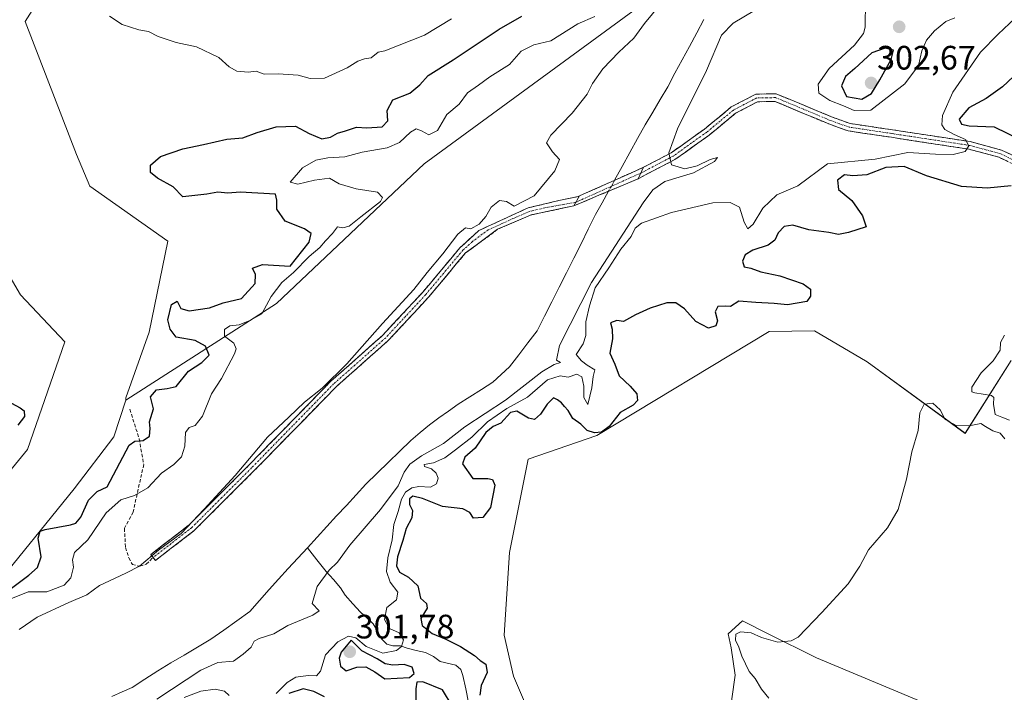
# Model space of a CAD drawing. Units: metres. Extents: x 622021 to 625499, y 4676288 to 4678662.
# Drawn here: x 623758 to 624048, y 4676901 to 4677100 of the extents above; entities that cross this region are included whole.
import ezdxf
from ezdxf.enums import TextEntityAlignment as Align

# ---------------------------------------------------------------- set-up
doc = ezdxf.new("R2010")
doc.units = ezdxf.units.M
doc.header["$MEASUREMENT"] = 0
doc.linetypes.add('TRAZO_Y_PUNTO', pattern=[1, 0.5, -0.25, 0, -0.25])
doc.linetypes.add('TRAZOSX2', pattern=[1.5, 1, -0.5])
for name, color, linetype, lineweight in [('Camino', 19, 'TRAZOSX2', 0), ('Camino Cxs', 19, 'Continuous', 0), ('Camino eje', 19, 'TRAZO_Y_PUNTO', 0), ('Carátula', 7, 'Continuous', 5), ('Corriente natural lineal', 142, 'Continuous', 13), ('Corriente natural lineal oculto', 19, 'TRAZO_Y_PUNTO', 13), ('Cultivos herbáceos CxS', 92, 'Continuous', 0), ('Curva de nivel maestra', 36, 'Continuous', 30), ('Curva de nivel normal', 36, 'Continuous', 0), ('Matorral CxS', 135, 'Continuous', 0), ('Pastizal CxS', 92, 'Continuous', 0), ('Punto de cota en terreno', 7, 'Continuous', 0), ('Rótulo de punto de cota en terreno', 19, 'Continuous', 0), ('Senda', 19, 'TRAZOSX2', 0)]:
    doc.layers.add(name, color=color, linetype=linetype, lineweight=lineweight)
doc.styles.add('Arial', font='txt', dxfattribs={"height": 0.2})

# ---------------------------------------------------------------- blocks, each defined once
blk = doc.blocks.new('*U154')
at = {"layer": 'Cultivos herbáceos CxS', "color": 92, "linetype": 'Continuous', "lineweight": 0}
for points in [[(624033.1533, 4676894.3849, 306.7949), (623992.8221, 4676911.1893, 305.2982), (623978.5383, 4676918.3313, 305.0106), (623970.9761, 4676922.1123, 304.6335), (623966.7749, 4676918.3313, 304.8987), (623967.6151, 4676914.1301, 304.9709), (623968.8755, 4676906.1479, 304.6969), (623965.9343, 4676885.1423, 305.0216)], [(623910.6857, 4676888.7781, 301.7751), (623903.3765, 4676905.7911, 301.9633), (623900.6161, 4676917.9125, 302.626), (623902.1915, 4676942.3269, 302.8359), (623907.7049, 4676969.8919, 302.7793), (623927.9455, 4676976.9243, 302.3267), (623978.9051, 4677007.5813, 303.457), (623992.2341, 4677007.8335, 303.7703), (624007.8433, 4676998.6011, 304.0281), (624036.7333, 4676977.5215, 305.7319), (624050.3791, 4676998.9931, 305.7729)]]:
    blk.add_polyline3d(points, dxfattribs=at)
blk = doc.blocks.new('*U186')
at = {"layer": 'Curva de nivel normal', "color": 36, "linetype": 'Continuous', "lineweight": 0}
for points in [[(623757.39, 4676919.63, 290), (623762.72, 4676923.23, 290), (623772.06, 4676927.55, 290), (623777.39, 4676929.82, 290), (623781.06, 4676932.62, 290), (623784.06, 4676933.92, 290), (623788.9, 4676936.2, 290), (623792.93, 4676938.3, 290), (623798.52, 4676943.04, 290), (623805.2, 4676947.98, 290), (623812, 4676955.12, 290), (623821.19, 4676965.03, 290), (623830.67, 4676976.36, 290), (623837.05, 4676982.3, 290), (623841.59, 4676986.71, 290), (623846.87, 4676990.88, 290), (623854.17, 4676998.03, 290), (623864.72, 4677009.94, 290), (623873.96, 4677019.98, 290), (623877.9, 4677025.02, 290), (623882.48, 4677030.57, 290), (623886.9, 4677036.34, 290), (623889.21, 4677038.18, 290), (623890.74, 4677037.92, 290), (623893.21, 4677039.26, 290), (623895.21, 4677041.52, 290), (623896.73, 4677044.28, 290), (623899.21, 4677046.33, 290), (623901.25, 4677046, 290), (623903.56, 4677044.6, 290), (623909.47, 4677047.7, 290), (623915.62, 4677055.07, 290), (623916.94, 4677058.38, 290), (623914.86, 4677060.61, 290), (623913.14, 4677063.31, 290), (623914.43, 4677065.61, 290), (623920.71, 4677072.04, 290), (623925.08, 4677077.7, 290), (623926.73, 4677080.81, 290), (623929.72, 4677085.14, 290), (623934.48, 4677090.12, 290), (623938.89, 4677094.26, 290), (623942.03, 4677098.6, 290), (623946.82, 4677104.3, 290)], [(623974.55, 4677102.36, 290), (623968.26, 4677098.65, 290), (623964.8, 4677095.09, 290), (623960.34, 4677084.65, 290), (623951.8, 4677067.45, 290), (623949.2, 4677060.37, 290), (623950.08, 4677056.83, 290), (623953.99, 4677055.65, 290), (623957.59, 4677056.51, 290), (623961.43, 4677058.43, 290), (623963.67, 4677058.95, 290), (623962.76, 4677057.8, 290), (623956.5, 4677054.44, 290), (623948.11, 4677051.92, 290), (623944.5, 4677049.43, 290), (623941.65, 4677045.61, 290), (623926.42, 4677022.05, 290), (623916.94, 4677003.49, 290), (623916.11, 4676999.16, 290), (623917.22, 4676998.48, 290), (623915.36, 4676997.81, 290), (623911.7, 4676995.64, 290), (623901.04, 4676987.28, 290), (623889.04, 4676979.43, 290), (623882.7, 4676974.5, 290), (623876.22, 4676970.9, 290), (623872.72, 4676968.44, 290), (623871.08, 4676966.06, 290), (623869.3, 4676962.03, 290), (623864.12, 4676955.01, 290), (623855.04, 4676944.45, 290), (623851.38, 4676939.5, 290), (623848.96, 4676937.13, 290), (623845.33, 4676932.3, 290), (623843.9, 4676927.28, 290), (623845.93, 4676925.1, 290), (623844.12, 4676923.87, 290), (623836.74, 4676920.76, 290), (623832.54, 4676918.31, 290), (623828.22, 4676916.95, 290), (623826.76, 4676916.13, 290), (623825.9, 4676914.4, 290), (623823.54, 4676912.3, 290), (623820.71, 4676910.23, 290), (623816.05, 4676909.88, 290), (623811.05, 4676907.56, 290), (623798.06, 4676899.04, 290)]]:
    blk.add_polyline3d(points, dxfattribs=at)
blk = doc.blocks.new('*U190')
at = {"layer": 'Curva de nivel normal', "color": 36, "linetype": 'Continuous', "lineweight": 0}
for points in [[(623784.04, 4677100.68, 305), (623787.81, 4677098.24, 305), (623792.75, 4677096.67, 305), (623795.57, 4677096.22, 305), (623798.45, 4677094.76, 305), (623803.68, 4677092.98, 305), (623809.76, 4677091.65, 305), (623816.33, 4677088.47, 305), (623819.34, 4677085.72, 305), (623821.6, 4677084.48, 305), (623825.02, 4677084.21, 305), (623827.38, 4677084.45, 305), (623829.71, 4677083.62, 305), (623833.9, 4677083.68, 305), (623839.75, 4677083.32, 305), (623843.28, 4677082.27, 305), (623847.52, 4677082.42, 305), (623854.25, 4677085.47, 305), (623857.36, 4677087.48, 305), (623859.32, 4677088.14, 305), (623861.36, 4677088.44, 305), (623863.37, 4677090.07, 305), (623865.37, 4677090.46, 305), (623877.04, 4677095.12, 305), (623885.04, 4677099.94, 305)], [(624048.39, 4677006.49, 305), (624047.17, 4677004.39, 305), (624047.13, 4677002.13, 305), (624045.06, 4676998.94, 305), (624041.49, 4676995.42, 305), (624038.76, 4676991.13, 305), (624038.7, 4676989.79, 305), (624039.62, 4676989.52, 305), (624044.6, 4676988.73, 305), (624045.26, 4676988.1, 305), (624045.15, 4676986.18, 305), (624045.62, 4676983.07, 305), (624047.61, 4676982.32, 305), (624049.91, 4676981.39, 305)], [(624048.45, 4676975.89, 305), (624047.14, 4676977.53, 305), (624044.94, 4676978.24, 305), (624042.79, 4676979.5, 305), (624041.4, 4676980.46, 305), (624038.48, 4676979.86, 305), (624034.33, 4676979.72, 305), (624030.87, 4676981.58, 305), (624029.37, 4676984.5, 305), (624027.23, 4676986.43, 305), (624024.68, 4676986.11, 305), (624023.39, 4676983.6, 305), (624022.88, 4676978.36, 305), (624021.04, 4676972.06, 305), (624019.41, 4676963.98, 305), (624016.97, 4676955.07, 305), (624013.84, 4676949.65, 305), (624008.2, 4676943.07, 305), (624005.7, 4676938.32, 305), (624002.23, 4676933.09, 305), (623994.48, 4676924.59, 305), (623987.47, 4676917.31, 305), (623985.39, 4676916.23, 305), (623981.49, 4676915.85, 305), (623976.65, 4676917.21, 305), (623973.54, 4676918.59, 305), (623970.4, 4676918.87, 305), (623968.99, 4676918.17, 305), (623968.9, 4676916.4, 305), (623969.92, 4676914.4, 305), (623970.78, 4676911.71, 305), (623972.94, 4676907.16, 305), (623974.74, 4676905.13, 305), (623976.59, 4676901.99, 305), (623978.75, 4676899.34, 305)]]:
    blk.add_polyline3d(points, dxfattribs=at)
blk = doc.blocks.new('*U191')
at = {"layer": 'Curva de nivel normal', "color": 36, "linetype": 'Continuous', "lineweight": 0}
for points in [[(623753.38, 4676928.01, 295), (623760.03, 4676930.68, 295), (623765.55, 4676930.73, 295), (623770.6, 4676932.66, 295), (623772.6, 4676934.82, 295), (623773.41, 4676938, 295), (623773.09, 4676940.12, 295), (623773.68, 4676942.37, 295), (623777.65, 4676946.03, 295), (623783.06, 4676954, 295), (623787.39, 4676957.87, 295), (623791.39, 4676959.16, 295), (623795.39, 4676961.42, 295), (623799.39, 4676965.8, 295), (623803.06, 4676968.31, 295), (623805.27, 4676970.54, 295), (623806.24, 4676973.75, 295), (623806.51, 4676977.72, 295), (623807.54, 4676979.23, 295), (623809.38, 4676979.88, 295), (623811.53, 4676982.58, 295), (623814.18, 4676989.22, 295), (623817.08, 4676993.72, 295), (623820.95, 4677000.99, 295), (623821.44, 4677002.52, 295), (623820.78, 4677004.11, 295), (623818.02, 4677006.22, 295), (623818.03, 4677008.21, 295), (623819.62, 4677009.25, 295), (623822.33, 4677009.61, 295), (623825.53, 4677010.84, 295), (623829.07, 4677012.82, 295), (623831.75, 4677017.97, 295), (623834.9, 4677022.05, 295), (623838.42, 4677025.05, 295), (623842.98, 4677029.71, 295), (623846.14, 4677032.38, 295), (623847.88, 4677034.38, 295), (623849.94, 4677036.51, 295), (623851.43, 4677038.49, 295), (623852.94, 4677038.19, 295), (623854.83, 4677038.73, 295), (623858.32, 4677041.42, 295), (623864.11, 4677045.94, 295), (623864.71, 4677047.16, 295), (623863.16, 4677048.76, 295), (623856.93, 4677049.74, 295), (623851.9, 4677051.24, 295), (623849.05, 4677052.86, 295), (623844.54, 4677052.33, 295), (623839.63, 4677051.12, 295), (623837.38, 4677051.71, 295), (623841, 4677055.9, 295), (623844.96, 4677058.18, 295), (623848.48, 4677058.86, 295), (623853.52, 4677059.19, 295), (623858.62, 4677060.54, 295), (623866.08, 4677061.82, 295), (623869.7, 4677063.41, 295), (623872.9, 4677066.5, 295), (623874.61, 4677067.42, 295), (623876.23, 4677066.9, 295), (623878.36, 4677065.71, 295), (623880.94, 4677066.96, 295), (623883.7, 4677071.68, 295), (623887.27, 4677074.72, 295), (623889.76, 4677078.04, 295), (623893.04, 4677080.35, 295), (623896.33, 4677082.8, 295), (623902.2, 4677086.48, 295), (623905.66, 4677090.42, 295), (623909.36, 4677092.22, 295), (623914.36, 4677093.46, 295), (623922.36, 4677098.44, 295), (623927.36, 4677100.63, 295)], [(624007.32, 4677105.19, 295), (624007.27, 4677097.48, 295), (624006.74, 4677095.56, 295), (624004.07, 4677092.18, 295), (623996.63, 4677085.24, 295), (623993.39, 4677080.66, 295), (623993.58, 4677077.99, 295), (623996.8, 4677075.82, 295), (624000.82, 4677074.22, 295), (624004, 4677072.84, 295), (624008.9, 4677072.96, 295), (624018.95, 4677080.74, 295), (624022.96, 4677086.11, 295), (624023.98, 4677090.51, 295), (624025.4, 4677093.66, 295), (624027.67, 4677096.41, 295), (624031.02, 4677099.12, 295), (624033.74, 4677100.19, 295)], [(624053.2, 4677101.7, 295), (624046.48, 4677095.37, 295), (624041.28, 4677090.07, 295), (624033.11, 4677078.26, 295), (624030.08, 4677071.38, 295), (624029.88, 4677068.62, 295), (624030.76, 4677067.27, 295), (624033.53, 4677065.73, 295), (624036.86, 4677064.26, 295), (624037.85, 4677062.43, 295), (624036.8, 4677060.8, 295), (624033.22, 4677059.89, 295), (624028, 4677059.94, 295), (624019.82, 4677060.42, 295), (624010.16, 4677058.46, 295), (623996.08, 4677057.11, 295), (623987.35, 4677050.66, 295), (623981.16, 4677047.94, 295), (623977.06, 4677044.05, 295), (623974.13, 4677039.26, 295), (623972.58, 4677037.87, 295), (623971.52, 4677039.89, 295), (623970.15, 4677044.29, 295), (623967.32, 4677045.68, 295), (623962.22, 4677045.56, 295), (623950.07, 4677042.76, 295), (623941.17, 4677039.55, 295), (623939.28, 4677038.07, 295), (623938.17, 4677035.61, 295), (623935.1, 4677031.94, 295), (623931.54, 4677026.38, 295), (623927.52, 4677020.48, 295), (623925.84, 4677015.13, 295), (623924.7, 4677010.42, 295), (623924.76, 4677006.45, 295), (623923.9, 4677003.99, 295), (623921.91, 4677000.81, 295), (623923.5, 4676998.96, 295), (623925.1, 4676997.63, 295), (623927.42, 4676996.26, 295), (623926.86, 4676994.3, 295), (623926.54, 4676990.97, 295), (623925.34, 4676985.99, 295), (623924.14, 4676988.15, 295), (623924.16, 4676991.46, 295), (623923.54, 4676994.24, 295), (623922.06, 4676994.96, 295), (623919.52, 4676994.1, 295), (623917.12, 4676994.47, 295), (623913.41, 4676993.29, 295), (623907.46, 4676988.25, 295), (623901.37, 4676984.84, 295), (623895.7, 4676980.9, 295), (623891.08, 4676976.37, 295), (623886.2, 4676972.65, 295), (623883.12, 4676970.26, 295), (623879.71, 4676968.85, 295), (623876.97, 4676968.32, 295), (623877.06, 4676967.72, 295), (623879.13, 4676967.04, 295), (623880.57, 4676965.72, 295), (623881.16, 4676964.28, 295), (623880.58, 4676962.56, 295), (623878.84, 4676961.65, 295), (623875.4, 4676961.78, 295), (623873.29, 4676961.39, 295), (623871.5, 4676960.16, 295), (623870.25, 4676958.04, 295), (623869.27, 4676954.44, 295), (623867.98, 4676950.57, 295), (623867.52, 4676946.11, 295), (623866.27, 4676940.77, 295), (623865.82, 4676936.73, 295), (623866.95, 4676933.57, 295), (623869.24, 4676930.58, 295), (623868.78, 4676928.34, 295), (623865.91, 4676926.05, 295), (623865.23, 4676922.58, 295), (623866.77, 4676919.88, 295), (623869.56, 4676918.62, 295), (623870.84, 4676916.5, 295), (623870.33, 4676914.57, 295), (623868.8, 4676913.35, 295), (623864.77, 4676912.64, 295), (623859.82, 4676914.52, 295), (623856.81, 4676917.17, 295), (623854.63, 4676917.6, 295), (623851.49, 4676915.98, 295), (623847.81, 4676912.08, 295), (623846.38, 4676907.28, 295), (623845.18, 4676905.86, 295), (623842.74, 4676905.98, 295), (623839.03, 4676905.51, 295), (623836.47, 4676903.92, 295), (623833.26, 4676900.65, 295)], [(623819.42, 4676900.05, 295), (623818.03, 4676901.34, 295), (623815.22, 4676901.94, 295), (623811.05, 4676901.42, 295), (623806.05, 4676899.55, 295)]]:
    blk.add_polyline3d(points, dxfattribs=at)
blk = doc.blocks.new('*U200')
at = {"layer": 'Curva de nivel maestra', "color": 36, "linetype": 'Continuous', "lineweight": 30}
for points in [[(623755.08, 4676986.41, 300), (623757.65, 4676985.07, 300), (623758.86, 4676984.18, 300), (623758.94, 4676982.48, 300), (623756.92, 4676979.94, 300)], [(623746.21, 4676925.21, 300), (623760.23, 4676935.64, 300), (623762.73, 4676937.85, 300), (623763.82, 4676941.06, 300), (623762.92, 4676946.58, 300), (623763.58, 4676948.58, 300), (623765.02, 4676949.12, 300), (623772.52, 4676950.46, 300), (623774.07, 4676950.97, 300), (623775.6, 4676952.77, 300), (623777.88, 4676957.75, 300), (623780.36, 4676960.3, 300), (623783.39, 4676961.72, 300), (623789.86, 4676974.07, 300), (623791.51, 4676975.19, 300), (623793.99, 4676975.36, 300), (623795.82, 4676976.64, 300), (623796.01, 4676978.9, 300), (623795.82, 4676980.93, 300), (623797.02, 4676984.74, 300), (623796.18, 4676988.31, 300), (623797.88, 4676990.34, 300), (623801.09, 4676990.76, 300), (623803.71, 4676991.32, 300), (623807.42, 4676995.87, 300), (623811.34, 4676998.44, 300), (623813.45, 4677000.59, 300), (623812.42, 4677003.31, 300), (623809.3, 4677004.97, 300), (623803.72, 4677005.93, 300), (623802, 4677008.24, 300), (623801.27, 4677011.06, 300), (623802.34, 4677015.53, 300), (623804.01, 4677016.54, 300), (623805.08, 4677014.42, 300), (623807.54, 4677013.7, 300), (623813.58, 4677014.57, 300), (623817.65, 4677016.06, 300), (623823.07, 4677017.39, 300), (623827.07, 4677021.74, 300), (623827.21, 4677024.47, 300), (623826.28, 4677026.33, 300), (623829.25, 4677027.39, 300), (623837.38, 4677026.86, 300), (623843.06, 4677033.98, 300), (623843.61, 4677036.54, 300), (623841.61, 4677037.95, 300), (623835.88, 4677040.21, 300), (623833.43, 4677043.72, 300), (623833.5, 4677046.35, 300), (623833.05, 4677048.12, 300), (623822.64, 4677048.72, 300), (623819.03, 4677048.47, 300), (623816.06, 4677048.72, 300), (623812.81, 4677048.15, 300), (623805.66, 4677047.32, 300), (623802.84, 4677050.28, 300), (623798.2, 4677052.87, 300), (623796.15, 4677054.51, 300), (623796.16, 4677056.68, 300), (623799.06, 4677059.24, 300), (623805.74, 4677061.5, 300), (623811.81, 4677062.78, 300), (623818.74, 4677064.44, 300), (623823.38, 4677064.79, 300), (623827.68, 4677066.4, 300), (623833.26, 4677068.02, 300), (623838.93, 4677068.22, 300), (623843, 4677066.07, 300), (623846.8, 4677064.54, 300), (623849.34, 4677065.02, 300), (623851.38, 4677066.21, 300), (623853.7, 4677066.84, 300), (623857.01, 4677067.92, 300), (623860.03, 4677067.78, 300), (623864.56, 4677068.05, 300), (623866.2, 4677069.78, 300), (623866.1, 4677072.86, 300), (623867.77, 4677076.02, 300), (623872.7, 4677078.01, 300), (623875.7, 4677080.4, 300), (623878.17, 4677083.16, 300), (623885.57, 4677087.87, 300), (623899.13, 4677096.9, 300), (623905.85, 4677100.75, 300)], [(624054.29, 4677085.91, 300), (624047.81, 4677079.82, 300), (624042.93, 4677076.38, 300), (624037.84, 4677073.61, 300), (624035.04, 4677070.32, 300), (624035.73, 4677068.84, 300), (624037.93, 4677068.32, 300), (624045.34, 4677068.05, 300), (624056.44, 4677062.65, 300)], [(624050.34, 4677050.63, 300), (624043.31, 4677049.97, 300), (624035.68, 4677050.46, 300), (624025.36, 4677053.59, 300), (624018.72, 4677056.37, 300), (624013.36, 4677056.01, 300), (624007.74, 4677053.85, 300), (624003.64, 4677053.53, 300), (624001.09, 4677053.88, 300), (623999.11, 4677052.24, 300), (623999.4, 4677049.53, 300), (624003.29, 4677046.32, 300), (624006.42, 4677041.76, 300), (624007.52, 4677038.5, 300), (624002.35, 4677036.87, 300), (623999.35, 4677036.2, 300), (623996.5, 4677036.81, 300), (623990.63, 4677037.61, 300), (623985.84, 4677039.03, 300), (623983.35, 4677038.58, 300), (623981.56, 4677036.78, 300), (623980.53, 4677034.6, 300), (623978.56, 4677033.14, 300), (623974.07, 4677031.66, 300), (623971.8, 4677030.25, 300), (623971, 4677028.36, 300), (623971.52, 4677026.7, 300), (623973.44, 4677026.32, 300), (623976.46, 4677025.2, 300), (623982.01, 4677024.04, 300), (623988.94, 4677021.63, 300), (623991.08, 4677020.11, 300), (623991.05, 4677018.06, 300), (623990.03, 4677016.42, 300), (623984.32, 4677015.46, 300), (623980.4, 4677015.88, 300), (623974.94, 4677016.13, 300), (623969.92, 4677016.59, 300), (623967.5, 4677015, 300), (623965.94, 4677015.1, 300), (623963.72, 4677014.93, 300), (623962.98, 4677013.39, 300), (623963.62, 4677010.76, 300), (623963.11, 4677009.26, 300), (623960.96, 4677008.57, 300), (623957.19, 4677010.5, 300), (623953.89, 4677014.25, 300), (623951.34, 4677016.04, 300), (623948.67, 4677016.06, 300), (623943.69, 4677014.53, 300), (623939.36, 4677012.49, 300), (623935.83, 4677010.5, 300), (623933.92, 4677010.85, 300), (623932.05, 4677010.2, 300), (623932.48, 4677008.32, 300), (623932.64, 4677005.46, 300), (623931.84, 4677001.2, 300), (623933.34, 4676997.95, 300), (623934.57, 4676994.54, 300), (623937.83, 4676991.42, 300), (623939.78, 4676989.14, 300), (623939.98, 4676987.25, 300), (623938.71, 4676985.82, 300), (623934.91, 4676983.71, 300), (623931.58, 4676979.58, 300), (623929.36, 4676977.9, 300), (623927.3, 4676977.64, 300), (623925.13, 4676978.35, 300), (623923.23, 4676980.26, 300), (623920.91, 4676981.94, 300), (623919.56, 4676984.26, 300), (623918.4, 4676985.42, 300), (623917.53, 4676986.56, 300), (623916.35, 4676987.42, 300), (623915.16, 4676988.02, 300), (623913.29, 4676986.17, 300), (623911.34, 4676983.2, 300), (623909.54, 4676981.64, 300), (623907.77, 4676981.96, 300), (623904.31, 4676984.06, 300), (623902.46, 4676983.67, 300), (623899.63, 4676980.55, 300), (623897.37, 4676979.52, 300), (623895.16, 4676977.76, 300), (623892.06, 4676973.1, 300), (623888.98, 4676970.48, 300), (623888.31, 4676968.48, 300), (623891.37, 4676964.22, 300), (623895.8, 4676964.23, 300), (623897.21, 4676963.88, 300), (623897.88, 4676962.21, 300), (623896.55, 4676955.57, 300), (623894.35, 4676952.68, 300), (623891.55, 4676952.51, 300), (623890.44, 4676954.17, 300), (623888.4, 4676955.2, 300), (623882.43, 4676955.95, 300), (623876.46, 4676958.27, 300), (623873.64, 4676958.95, 300), (623872.68, 4676958.19, 300), (623872.66, 4676956.47, 300), (623873.55, 4676954.74, 300), (623873.34, 4676952.54, 300), (623871.7, 4676949.46, 300), (623870.66, 4676945.9, 300), (623869.06, 4676941.07, 300), (623868.78, 4676938.39, 300), (623869.69, 4676936.5, 300), (623872.36, 4676935.06, 300), (623875.1, 4676932.46, 300), (623875.85, 4676928.88, 300), (623877.7, 4676927.22, 300), (623877.87, 4676925.86, 300), (623875.98, 4676922.85, 300), (623876.41, 4676920.78, 300), (623879.32, 4676918.44, 300), (623883.38, 4676916.76, 300), (623887.76, 4676914.55, 300), (623891.89, 4676911.93, 300), (623893.52, 4676910.43, 300), (623895.16, 4676909.34, 300), (623895.59, 4676906.89, 300), (623893.78, 4676903.06, 300), (623893.39, 4676900.16, 300)], [(623885.22, 4676897.08, 300), (623882.37, 4676901.76, 300), (623876.62, 4676904.11, 300), (623874.83, 4676904.08, 300), (623874.5, 4676902.08, 300), (623874.53, 4676898.38, 300)], [(623847.56, 4676899.71, 300), (623844.41, 4676901.3, 300), (623841.22, 4676902.09, 300), (623836.97, 4676900.68, 300)]]:
    blk.add_polyline3d(points, dxfattribs=at)
blk = doc.blocks.new('5PATER')
at = {"layer": 'Carátula', "linetype": 'Continuous', "lineweight": 5}
h = blk.add_hatch(color=250, dxfattribs=at)
edge = h.paths.add_edge_path()
edge.add_ellipse((0, 0.01), major_axis=(-1.33, -1.34), ratio=0.999422, start_angle=0, end_angle=360)

msp = doc.modelspace()

# ---------------------------------------------------------------- linework, layer by layer
at = {"layer": 'Camino', "color": 19, "linetype": 'TRAZOSX2', "lineweight": 0}
for points in [[(623941.77, 4677056.08), (623941.78, 4677056.08), (623949.91, 4677060.34), (623959.74, 4677067.34), (623967.7, 4677073.92), (623974.98, 4677077.7), (623980.95, 4677077.79), (623997.33, 4677070.98), (624002.8, 4677069.02), (624015.28, 4677067.17), (624038.23, 4677063.66), (624047.52, 4677061.18), (624053.18, 4677058.46), (624070.1, 4677049.5), (624071.13, 4677048.88)], [(624052.18, 4677056.44), (624046.67, 4677059.09), (624037.83, 4677061.45), (624014.97, 4677064.94), (624002.19, 4677066.85), (623996.48, 4677068.89), (623980.63, 4677075.54), (623975.45, 4677075.45), (623968.98, 4677072.07), (623961.16, 4677065.59), (623951.06, 4677058.4), (623940.22, 4677052.72)], [(623941.77, 4677056.08), (623922.86, 4677047.63)], [(623921.2, 4677044.71), (623940.22, 4677052.72), (623940.22, 4677052.72)], [(623796.89, 4676940.82), (623796.2, 4676941.71), (623807.58, 4676950.52), (623825.19, 4676968.1), (623849.45, 4676992.91), (623864.82, 4677006.55), (623876.58, 4677019.22), (623887.55, 4677032.32), (623893.16, 4677037.43), (623907.72, 4677044.13), (623916.77, 4677046.25), (623922.46, 4677047.45), (623922.86, 4677047.63)], [(623921.2, 4677044.71), (623908.42, 4677041.99), (623898.68, 4677037.77), (623889.22, 4677030.81), (623878.27, 4677017.73), (623866.39, 4677004.94), (623851, 4676991.28), (623826.81, 4676966.53), (623809.02, 4676948.79), (623797.58, 4676939.93), (623796.89, 4676940.82)]]:
    msp.add_lwpolyline(points, dxfattribs=at)
at = {"layer": 'Camino Cxs', "color": 19, "linetype": 'Continuous', "lineweight": 0}
for points in [[(623941.77, 4677056.08), (623940.22, 4677052.72)], [(623922.86, 4677047.63), (623921.2, 4677044.71)]]:
    msp.add_lwpolyline(points, dxfattribs=at)
msp.add_polyline3d([(624049.43, 4677057.77, 296.24), (624046.67, 4677059.09, 295.8), (624042.25, 4677060.27, 295.42), (624037.83, 4677061.45, 295.03), (624033.26, 4677062.15, 294.66), (624028.69, 4677062.85, 294.23), (624024.11, 4677063.54, 293.69), (624019.54, 4677064.24, 293.32), (624014.97, 4677064.94, 292.92), (624010.71, 4677065.58, 292.65), (624006.45, 4677066.21, 292.5), (624002.19, 4677066.85, 292.39), (623999.34, 4677067.87, 292.2), (623996.48, 4677068.89, 292.08), (623992.52, 4677070.55, 292.03), (623988.56, 4677072.22, 291.84), (623984.59, 4677073.88, 291.69), (623980.63, 4677075.54, 291.62), (623978.04, 4677075.5, 291.6), (623975.45, 4677075.45, 291.61), (623972.22, 4677073.76, 291.56), (623968.98, 4677072.07, 291.48), (623966.37, 4677069.91, 291.56), (623963.77, 4677067.75, 291.36), (623961.16, 4677065.59, 291.36), (623957.79, 4677063.19, 290.95), (623954.43, 4677060.8, 290.57), (623951.06, 4677058.4, 290.21), (623947.45, 4677056.51, 289.32), (623943.84, 4677054.61, 288.91), (623940.22, 4677052.72, 288.78), (623941.77, 4677056.08, 288.71), (623941.78, 4677056.08, 288.71), (623945.85, 4677058.21, 289.15), (623949.91, 4677060.34, 289.94), (623953.19, 4677062.67, 290.51), (623956.46, 4677065.01, 290.91), (623959.74, 4677067.34, 291.27), (623962.39, 4677069.53, 291.48), (623965.05, 4677071.73, 291.63), (623967.7, 4677073.92, 291.71), (623971.34, 4677075.81, 291.68), (623974.98, 4677077.7, 291.75), (623977.97, 4677077.75, 291.74), (623980.95, 4677077.79, 291.74), (623985.05, 4677076.09, 291.86), (623989.14, 4677074.39, 292.06), (623993.24, 4677072.68, 292.11), (623997.33, 4677070.98, 292.38), (624000.07, 4677070, 292.56), (624002.8, 4677069.02, 292.46), (624006.96, 4677068.4, 292.46), (624011.12, 4677067.79, 292.6), (624015.28, 4677067.17, 292.87), (624019.87, 4677066.47, 293.3), (624024.46, 4677065.77, 293.75), (624029.05, 4677065.06, 294.27), (624033.64, 4677064.36, 294.87), (624038.23, 4677063.66, 295.05), (624042.88, 4677062.42, 295.45), (624047.52, 4677061.18, 296.3), (624050.35, 4677059.82, 296.88)], dxfattribs=at)
for points in [[(623940.22, 4677052.72, 288.78), (623940.22, 4677052.72, 288.78), (623936.42, 4677051.12, 288.51), (623932.61, 4677049.52, 288.43), (623928.81, 4677047.91, 288.41), (623925, 4677046.31, 288.47), (623921.2, 4677044.71, 288.51), (623922.86, 4677047.63, 288.47), (623926.64, 4677049.32, 288.4), (623930.42, 4677051.01, 288.39), (623934.21, 4677052.7, 288.45), (623937.99, 4677054.39, 288.56), (623941.77, 4677056.08, 288.71), (623940.22, 4677052.72, 288.78)], [(623921.2, 4677044.71, 288.51), (623916.94, 4677043.8, 288.79), (623912.68, 4677042.9, 289.37), (623908.42, 4677041.99, 289.69), (623905.17, 4677040.58, 289.81), (623901.93, 4677039.18, 289.88), (623898.68, 4677037.77, 289.9), (623895.53, 4677035.45, 289.91), (623892.37, 4677033.13, 289.83), (623889.22, 4677030.81, 289.82), (623886.48, 4677027.54, 289.78), (623883.75, 4677024.27, 289.77), (623881.01, 4677021, 289.73), (623878.27, 4677017.73, 289.68), (623875.3, 4677014.53, 289.67), (623872.33, 4677011.34, 289.63), (623869.36, 4677008.14, 289.63), (623866.39, 4677004.94, 289.62), (623863.31, 4677002.21, 289.61), (623860.23, 4676999.48, 289.63), (623857.16, 4676996.74, 289.66), (623854.08, 4676994.01, 289.73), (623851, 4676991.28, 289.75), (623847.54, 4676987.74, 289.74), (623844.09, 4676984.21, 289.7), (623840.63, 4676980.67, 289.73), (623837.18, 4676977.14, 289.76), (623833.72, 4676973.6, 289.77), (623830.27, 4676970.07, 289.78), (623826.81, 4676966.53, 289.79), (623823.85, 4676963.57, 289.84), (623820.88, 4676960.62, 289.81), (623817.92, 4676957.66, 289.79), (623814.95, 4676954.7, 289.84), (623811.99, 4676951.75, 289.74), (623809.02, 4676948.79, 289.74), (623805.21, 4676945.84, 289.79), (623801.39, 4676942.88, 289.78), (623797.58, 4676939.93, 289.67), (623796.2, 4676941.71, 289.96), (623799.99, 4676944.65, 290.03), (623803.79, 4676947.58, 290.02), (623807.58, 4676950.52, 289.96), (623811.1, 4676954.04, 289.98), (623814.62, 4676957.55, 289.97), (623818.15, 4676961.07, 289.94), (623821.67, 4676964.58, 289.97), (623825.19, 4676968.1, 289.92), (623828.66, 4676971.64, 289.89), (623832.12, 4676975.19, 289.87), (623835.59, 4676978.73, 289.88), (623839.05, 4676982.28, 289.86), (623842.52, 4676985.82, 289.86), (623845.98, 4676989.37, 289.9), (623849.45, 4676992.91, 289.92), (623852.52, 4676995.64, 289.95), (623855.6, 4676998.37, 289.84), (623858.67, 4677001.09, 289.78), (623861.75, 4677003.82, 289.68), (623864.82, 4677006.55, 289.72), (623867.76, 4677009.72, 289.73), (623870.7, 4677012.89, 289.71), (623873.64, 4677016.05, 289.81), (623876.58, 4677019.22, 289.72), (623879.32, 4677022.5, 289.81), (623882.07, 4677025.77, 289.77), (623884.81, 4677029.05, 289.81), (623887.55, 4677032.32, 289.84), (623890.36, 4677034.88, 289.87), (623893.16, 4677037.43, 289.93), (623896.8, 4677039.11, 289.91), (623900.44, 4677040.78, 289.9), (623904.08, 4677042.46, 289.84), (623907.72, 4677044.13, 289.77), (623912.25, 4677045.19, 289.58), (623916.77, 4677046.25, 288.92), (623919.62, 4677046.85, 288.67), (623922.46, 4677047.45, 288.48), (623922.86, 4677047.63, 288.47), (623921.2, 4677044.71, 288.51)]]:
    msp.add_polyline3d(points, close=True, dxfattribs=at)
at = {"layer": 'Camino eje', "color": 19, "linetype": 'TRAZO_Y_PUNTO', "lineweight": 0}
for points in [[(624070.35, 4677048.03), (624069.54, 4677048.52), (624052.68, 4677057.45), (624047.1, 4677060.14), (624038.03, 4677062.56), (624026.56, 4677064.31), (624015.13, 4677066.06), (624008.89, 4677066.98), (624002.5, 4677067.94), (623999.64, 4677068.96), (623996.91, 4677069.94), (623988.98, 4677073.26), (623980.79, 4677076.67), (623978.2, 4677076.62), (623975.22, 4677076.58), (623971.58, 4677074.69), (623968.34, 4677073), (623964.36, 4677069.71), (623960.45, 4677066.47), (623950.49, 4677059.37), (623941, 4677054.4)], [(623941, 4677054.4), (623921.8, 4677045.77)], [(623921.8, 4677045.77), (623921.8, 4677045.77), (623912.6, 4677044.12), (623908.07, 4677043.06), (623903.2, 4677040.95), (623895.92, 4677037.6), (623891.19, 4677034.12), (623888.39, 4677031.57), (623877.43, 4677018.48), (623871.55, 4677012.14), (623865.61, 4677005.75), (623850.23, 4676992.1), (623838.1, 4676979.69), (623826, 4676967.32), (623817.2, 4676958.53), (623808.3, 4676949.66), (623796.89, 4676940.82)]]:
    msp.add_lwpolyline(points, dxfattribs=at)
at = {"layer": 'Corriente natural lineal', "color": 142, "linetype": 'Continuous', "lineweight": 13}
for points in [[(623959.61, 4677099.76, 288.43), (623957.47, 4677095.79, 288.44), (623955.33, 4677091.81, 288.42), (623953.2, 4677087.83, 288.42), (623951.06, 4677083.86, 288.41), (623948.92, 4677079.88, 288.44), (623946.71, 4677076.13, 288.4), (623944.5, 4677072.39, 288.42), (623942.29, 4677068.64, 288.4), (623940.03, 4677064.55, 288.4), (623937.76, 4677060.45, 288.43), (623935.5, 4677056.36, 288.42), (623933.24, 4677052.26, 288.43)], [(623931.45, 4677049.03, 288.4), (623929.53, 4677045.56, 288.45), (623927.62, 4677042.1, 288.5), (623925.46, 4677037.82, 288.43), (623923.31, 4677033.53, 288.2), (623921.15, 4677029.25, 287.99), (623919, 4677024.96, 288.03), (623916.84, 4677020.68, 287.96), (623914.68, 4677016.39, 288), (623912.53, 4677012.11, 288.02), (623910.37, 4677007.82, 288.02), (623907.64, 4677004.25, 288.11), (623904.92, 4677000.69, 288.05), (623902.19, 4676997.12, 287.94), (623899.74, 4676994.9, 287.78), (623897.29, 4676992.67, 287.76), (623893.87, 4676990.48, 287.75), (623890.44, 4676988.3, 287.71), (623887.02, 4676986.11, 287.79), (623884.18, 4676984.09, 287.78), (623881.35, 4676982.08, 287.78), (623878.51, 4676980.06, 287.78), (623875.79, 4676977.75, 287.76), (623873.06, 4676975.43, 287.79), (623869.74, 4676972.19, 287.81), (623866.41, 4676968.96, 287.81), (623863.09, 4676965.72, 287.86), (623859.76, 4676962.48, 287.79), (623856.88, 4676959.36, 287.74), (623854.01, 4676956.23, 287.77), (623851.13, 4676953.11, 287.64), (623848.25, 4676949.98, 287.72), (623845.38, 4676946.86, 287.73), (623842.5, 4676943.73, 287.78)], [(623842.5, 4676943.73, 287.78), (623839.66, 4676940.65, 287.8), (623836.83, 4676937.57, 287.69), (623833.99, 4676934.48, 287.77), (623831.15, 4676931.4, 287.7), (623828.33, 4676928.17, 287.92), (623825.5, 4676924.94, 288.28), (623821.66, 4676922.19, 288.25), (623817.83, 4676919.44, 288.02), (623813.99, 4676916.69, 288.05), (623810.06, 4676914.37, 287.63), (623806.13, 4676912.05, 287.79), (623802.2, 4676909.72, 287.77), (623798.27, 4676907.4, 287.71), (623794.52, 4676904.95, 288.09), (623790.77, 4676902.5, 288.24), (623787.73, 4676901.16, 287.72), (623784.68, 4676899.82, 287.67)], [(623890.1, 4676898.07, 299.07), (623889.27, 4676902.05, 298.69), (623888.43, 4676906.03, 298.42), (623887.78, 4676907.78, 298.23), (623886.38, 4676909.06, 298.07), (623881.69, 4676910.12, 297.92), (623879.73, 4676911.64, 297.77), (623877.33, 4676912.75, 297.36), (623874.66, 4676913.42, 296.74), (623871.99, 4676914.08, 296.15), (623870, 4676914.78, 294.94), (623867.77, 4676914.74, 293.17), (623866, 4676915.25, 292.41), (623864.36, 4676916.84, 292.84), (623863.15, 4676919.08, 292.73), (623861.93, 4676921.31, 291.86), (623860.06, 4676923, 291.03), (623858.19, 4676924.69, 290.79), (623855.94, 4676927.21, 290.45), (623853.69, 4676929.72, 290.25), (623852.27, 4676931.92, 290.2), (623850.16, 4676934.31, 290.04), (623848.05, 4676936.69, 289.76), (623845.28, 4676940.21, 288.75), (623842.5, 4676943.73, 287.78)]]:
    msp.add_polyline3d(points, dxfattribs=at)
at = {"layer": 'Corriente natural lineal oculto', "color": 19, "linetype": 'TRAZO_Y_PUNTO', "lineweight": 13}
msp.add_polyline3d([(623933.24, 4677052.26, 288.43), (623931.45, 4677049.03, 288.4)], dxfattribs=at)
at = {"layer": 'Cultivos herbáceos CxS', "color": 92, "linetype": 'Continuous', "lineweight": 0}
for points in [[(623697.52, 4676896.49, 301.65), (623696.9, 4676926.47, 301.92), (623685.84, 4676961.04, 300.91), (623689.99, 4677009.43, 301.69), (623685.84, 4677058.52, 302.4), (623671.84, 4677076.63, 302.24), (623717.38, 4677133.56, 303.52), (623711.39, 4677100.6, 302.94), (623717.14, 4677088.93, 301.9), (623720.02, 4677071.51, 302.49), (623730.85, 4677068.8, 301.73), (623744.35, 4677068.84, 301.2), (623742.55, 4677048.46, 302.66), (623748.75, 4677033.63, 302.5), (623757.74, 4677018.42, 302.39), (623770.88, 4677004.59, 302.16), (623759.82, 4676972.79, 302.11), (623721.58, 4676926.2, 301.79), (623728.17, 4676916.01, 301.23), (623748.75, 4676930.62, 297.84), (623773.56, 4676961.12, 301.02), (623785.3, 4676976.47, 300.54), (623788.91, 4676987.31, 301.64)], [(623769.81, 4677116, 303.41), (623759.12, 4677099.1, 303.07), (623774.33, 4677059.9, 302.56), (623778.25, 4677050.53, 302.84), (623801.3, 4677034.32, 302.53), (623795.77, 4677007.36, 300.83), (623788.91, 4676988, 301.66), (623788.91, 4676987.31, 301.64), (623785.3, 4676976.47, 300.54), (623773.56, 4676961.12, 301.02), (623748.75, 4676930.62, 297.84)], [(623769.81, 4677116, 303.41), (623759.12, 4677099.1, 303.07), (623774.33, 4677059.9, 302.56), (623778.25, 4677050.53, 302.84), (623801.3, 4677034.32, 302.53), (623795.77, 4677007.36, 300.83), (623788.91, 4676988, 301.66), (623788.91, 4676987.31, 301.64)], [(623721.58, 4676926.2, 301.79), (623759.82, 4676972.79, 302.11), (623770.88, 4677004.59, 302.16), (623757.74, 4677018.42, 302.39), (623748.75, 4677033.63, 302.5)], [(624050.38, 4676998.99, 305.77), (624036.73, 4676977.52, 305.73), (624007.84, 4676998.6, 304.03), (623992.23, 4677007.83, 303.77), (623978.91, 4677007.58, 303.46), (623927.95, 4676976.92, 302.33), (623907.7, 4676969.89, 302.78), (623902.19, 4676942.33, 302.84), (623900.62, 4676917.91, 302.63), (623903.38, 4676905.79, 301.96), (623910.69, 4676888.78, 301.78)], [(623965.93, 4676885.14, 305.02), (623968.88, 4676906.15, 304.7), (623967.62, 4676914.13, 304.97), (623966.77, 4676918.33, 304.9), (623970.98, 4676922.11, 304.63), (623978.54, 4676918.33, 305.01), (623992.82, 4676911.19, 305.3), (624033.15, 4676894.38, 306.79)]]:
    msp.add_polyline3d(points, dxfattribs=at)
at = {"layer": 'Curva de nivel maestra', "color": 36, "linetype": 'Continuous', "lineweight": 30}
for points in [[(624006.28, 4677076.25, 300), (624009.11, 4677077.85, 300), (624011.56, 4677081.93, 300), (624014.92, 4677087.92, 300), (624015.61, 4677090.64, 300), (624013.12, 4677091.28, 300), (624009.25, 4677089.92, 300), (624004.16, 4677085.22, 300), (624001.46, 4677082.91, 300), (624000.23, 4677080.17, 300), (624001.76, 4677076.95, 300), (624006.28, 4677076.25, 300)], [(623865.37, 4676905.03, 300), (623872.69, 4676905.4, 300), (623873.98, 4676906.58, 300), (623873.39, 4676908.46, 300), (623871.09, 4676909.22, 300), (623867.7, 4676909.06, 300), (623865.44, 4676909.48, 300), (623863.1, 4676910.96, 300), (623858.57, 4676913.27, 300), (623855.42, 4676916.45, 300), (623852.43, 4676912.94, 300), (623851.83, 4676911.15, 300), (623852.28, 4676908.72, 300), (623853.91, 4676907.42, 300), (623857.1, 4676908.42, 300), (623859.78, 4676908.53, 300), (623862.38, 4676907.08, 300), (623865.37, 4676905.03, 300)]]:
    msp.add_polyline3d(points, dxfattribs=at)
at = {"layer": 'Matorral CxS', "color": 135, "linetype": 'Continuous', "lineweight": 0}
for points in [[(624019.57, 4677239.57, 300.92), (623985.39, 4677169.99, 289.97), (623946.7, 4677108.22, 289.6), (623877, 4677057.11, 291.5), (623833.35, 4677015.91, 292.17), (623788.91, 4676987.31, 301.64)], [(623946.7, 4677108.22, 289.6), (623877, 4677057.11, 291.5), (623833.35, 4677015.91, 292.17), (623788.91, 4676987.31, 301.64), (623788.91, 4676987.31, 301.64), (623788.91, 4676988, 301.66), (623795.77, 4677007.36, 300.83), (623801.3, 4677034.32, 302.53), (623778.25, 4677050.53, 302.84), (623774.33, 4677059.9, 302.56), (623759.12, 4677099.1, 303.07), (623769.81, 4677116, 303.41)], [(623769.81, 4677116, 303.41), (623759.12, 4677099.1, 303.07), (623774.33, 4677059.9, 302.56), (623778.25, 4677050.53, 302.84), (623801.3, 4677034.32, 302.53), (623795.77, 4677007.36, 300.83), (623788.91, 4676988, 301.66), (623788.91, 4676987.31, 301.64)]]:
    msp.add_polyline3d(points, dxfattribs=at)
at = {"layer": 'Pastizal CxS', "color": 92, "linetype": 'Continuous', "lineweight": 0}
for points in [[(623748.75, 4676930.62, 297.84), (623773.56, 4676961.12, 301.02), (623785.3, 4676976.47, 300.54), (623788.91, 4676987.31, 301.64), (623833.35, 4677015.91, 292.17), (623877, 4677057.11, 291.5), (623946.7, 4677108.22, 289.6), (623985.39, 4677169.99, 289.97), (624019.57, 4677239.57, 300.92), (624039.47, 4677261.54, 297.54), (624049.36, 4677275.7, 297.73)], [(624019.57, 4677239.57, 300.92), (623985.39, 4677169.99, 289.97), (623946.7, 4677108.22, 289.6), (623877, 4677057.11, 291.5), (623833.35, 4677015.91, 292.17), (623788.91, 4676987.31, 301.64)], [(623697.52, 4676896.49, 301.65), (623696.9, 4676926.47, 301.92), (623685.84, 4676961.04, 300.91), (623689.99, 4677009.43, 301.69), (623685.84, 4677058.52, 302.4), (623671.84, 4677076.63, 302.24), (623717.38, 4677133.56, 303.52), (623711.39, 4677100.6, 302.94), (623717.14, 4677088.93, 301.9), (623720.02, 4677071.51, 302.49), (623730.85, 4677068.8, 301.73), (623744.35, 4677068.84, 301.2), (623742.55, 4677048.46, 302.66), (623748.75, 4677033.63, 302.5), (623757.74, 4677018.42, 302.39), (623770.88, 4677004.59, 302.16), (623759.82, 4676972.79, 302.11), (623721.58, 4676926.2, 301.79), (623728.17, 4676916.01, 301.23), (623748.75, 4676930.62, 297.84), (623773.56, 4676961.12, 301.02), (623785.3, 4676976.47, 300.54), (623788.91, 4676987.31, 301.64)], [(623748.75, 4677033.63, 302.5), (623757.74, 4677018.42, 302.39), (623770.88, 4677004.59, 302.16), (623759.82, 4676972.79, 302.11), (623721.58, 4676926.2, 301.79)], [(624050.38, 4676998.99, 305.77), (624036.73, 4676977.52, 305.73), (624007.84, 4676998.6, 304.03), (623992.23, 4677007.83, 303.77), (623978.91, 4677007.58, 303.46), (623927.95, 4676976.92, 302.33), (623907.7, 4676969.89, 302.78), (623902.19, 4676942.33, 302.84), (623900.62, 4676917.91, 302.63), (623903.38, 4676905.79, 301.96), (623910.69, 4676888.78, 301.78)], [(624050.38, 4676998.99, 305.77), (624036.73, 4676977.52, 305.73), (624007.84, 4676998.6, 304.03), (623992.23, 4677007.83, 303.77), (623978.91, 4677007.58, 303.46), (623927.95, 4676976.92, 302.33), (623907.7, 4676969.89, 302.78), (623902.19, 4676942.33, 302.84), (623900.62, 4676917.91, 302.63), (623903.38, 4676905.79, 301.96), (623910.69, 4676888.78, 301.78)], [(623965.93, 4676885.14, 305.02), (623968.88, 4676906.15, 304.7), (623967.62, 4676914.13, 304.97), (623966.77, 4676918.33, 304.9), (623970.98, 4676922.11, 304.63), (623978.54, 4676918.33, 305.01), (623992.82, 4676911.19, 305.3), (624033.15, 4676894.38, 306.79)], [(623965.93, 4676885.14, 305.02), (623968.88, 4676906.15, 304.7), (623967.62, 4676914.13, 304.97), (623966.77, 4676918.33, 304.9), (623970.98, 4676922.11, 304.63), (623978.54, 4676918.33, 305.01), (623992.82, 4676911.19, 305.3), (624033.15, 4676894.38, 306.79)]]:
    msp.add_polyline3d(points, dxfattribs=at)
at = {"layer": 'Senda', "color": 19, "linetype": 'TRAZOSX2', "lineweight": 0}
msp.add_lwpolyline([(623790.04, 4676984.61), (623792.8, 4676975.93), (623794.15, 4676968.34), (623791, 4676954.24), (623788.46, 4676949.47), (623788.78, 4676943.8), (623789.72, 4676940.72), (623790.79, 4676938.79), (623793.01, 4676938.25), (623794.91, 4676938.85), (623796.89, 4676940.82)], dxfattribs=at)

# ---------------------------------------------------------------- block references
at = {"layer": 'Cultivos herbáceos CxS', "color": 92, "linetype": 'Continuous', "lineweight": 0}
msp.add_blockref('*U154', (0, 0), dxfattribs=at)
at = {"layer": 'Curva de nivel maestra', "color": 36, "linetype": 'Continuous', "lineweight": 30}
msp.add_blockref('*U200', (0, 0), dxfattribs=at)
at = {"layer": 'Curva de nivel normal', "color": 36, "linetype": 'Continuous', "lineweight": 0}
for name in ['*U190', '*U191', '*U186']:
    msp.add_blockref(name, (0, 0), dxfattribs=at)
at = {"layer": 'Punto de cota en terreno', "linetype": 'Continuous', "lineweight": 0}
for p in [(624017.28, 4677097.57, 299.43), (624009, 4677081, 302.67), (623855, 4676913, 301.78)]:
    msp.add_blockref('5PATER', p, dxfattribs=at)

# ---------------------------------------------------------------- texts
at = {"layer": 'Rótulo de punto de cota en terreno', "color": 19, "linetype": 'Continuous', "lineweight": 0, "style": 'Arial'}
for s, p in [('302,67', (624010.76, 4677082.76)), ('301,78', (623856.76, 4676914.76))]:
    msp.add_text(s, height=7, dxfattribs=at).set_placement(p, align=Align.BOTTOM_LEFT)

doc.saveas('drawing.dxf')
